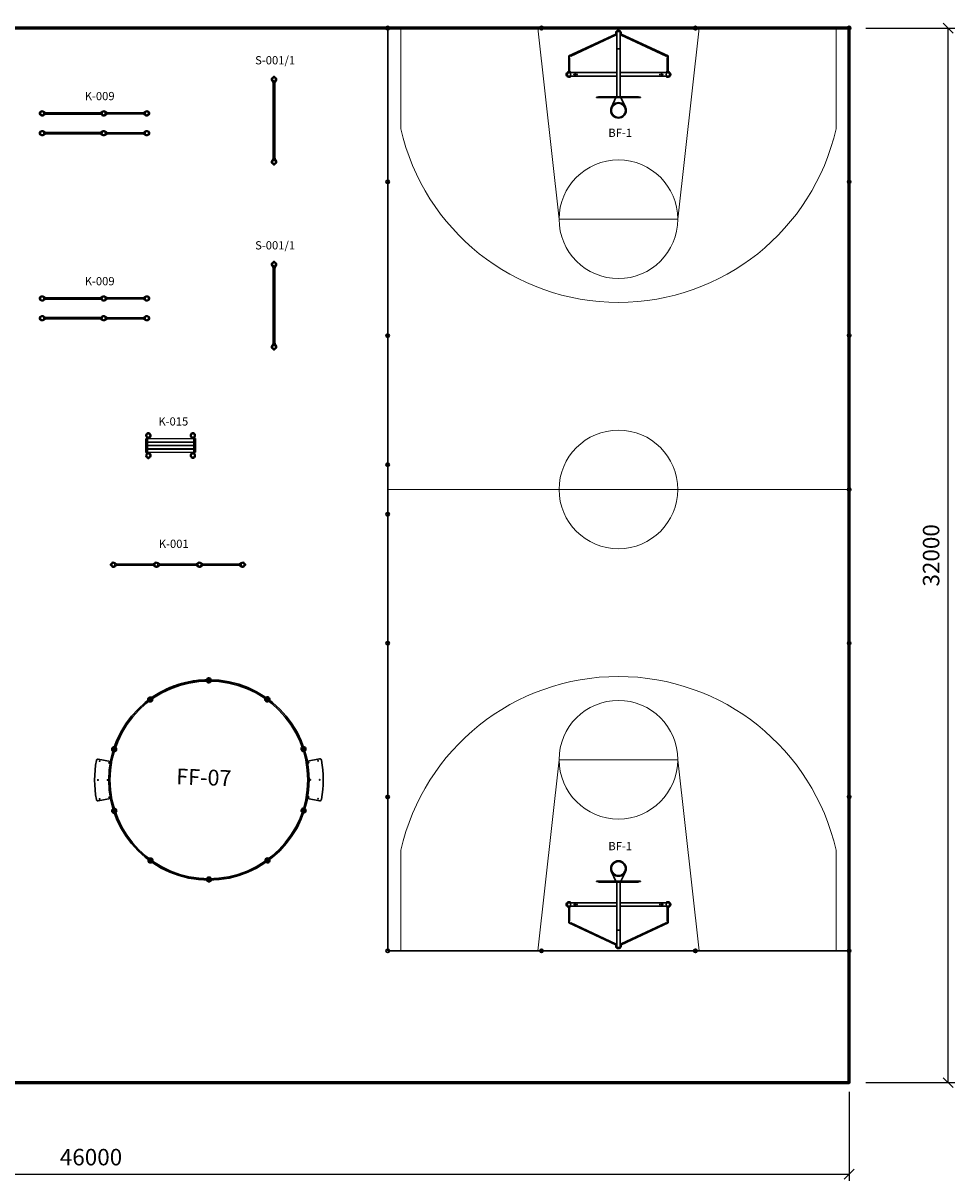
# Model space of a CAD drawing. Units: millimetres. Extents: x 3667 to 53021, y -212 to 34918.
# Drawn here: x 24759 to 53021, y -212 to 34918 of the extents above; entities that cross this region are included whole.
import ezdxf

# ---------------------------------------------------------------- set-up
doc = ezdxf.new("R2010")
doc.units = ezdxf.units.MM
doc.layers.add('0._Размеры', color=7, linetype='Continuous')
doc.layers.add('_гп_МАФ', color=7, linetype='Continuous', lineweight=5)
doc.layers.add('pamati', color=1, linetype='Continuous', lineweight=5)
doc.styles.get("Standard").update_dxf_attribs({"font": 'arial.ttf'})
doc.styles.add('WROMLAT', font='arial.ttf', dxfattribs={"width": 0.8})
doc.dimstyles.new('Plāna_izmēri', dxfattribs={"dimscale": 2000, "dimtxt": 0.25, "dimasz": 0.15, "dimexe": 0.1, "dimexo": 0.1, "dimgap": 0.1, "dimtad": 1, "dimdec": 0, "dimrnd": 0.05, "dimzin": 1, "dimtxsty": 'WROMLAT', "dimblk": 'OBLIQUE', "dimcen": 0.17, "dimazin": 0, "dimtfac": 1, "dimtdec": 0, "dimtmove": 0, "dimatfit": 3, "dimfxl": 1.25, "dimfxlon": 1, "dimarcsym": 0})

# ---------------------------------------------------------------- blocks, each defined once
blk = doc.blocks.new('A$C24177F86 (2)')
at = {"color": 7, "lineweight": 30}
blk.add_lwpolyline([(49, 15), (2, 48, -0.246363), (0, 52), (0, 96, -0.246363), (2, 100), (41, 127)], format="xyb", dxfattribs=at)
blk = doc.blocks.new('A$C7DE92CB2')
at = {"lineweight": 30}
for points in [[(135, 126), (100, 176, 0.246363), (96, 178), (52, 178, 0.246363), (48, 176), (13, 126)], [(122, 27), (90, 1, -0.176264), (87, 0), (61, 0, -0.176264), (58, 1), (26, 27)]]:
    blk.add_lwpolyline(points, format="xyb", dxfattribs=at)
blk.add_circle((74, 84), 54, dxfattribs=at)
for start, end in [(145.3598, 230.0141), (309.9859, 34.6402)]:
    blk.add_arc((74, 84), 74, start, end, dxfattribs=at)
blk = doc.blocks.new('_Oblique')
at = {"color": 0, "linetype": 'ByBlock', "lineweight": -2}
blk.add_line((-0.5, -0.5), (0.5, 0.5), dxfattribs=at)
blk = doc.blocks.new('*D225')
at = {"layer": '0._Размеры', "color": 0, "lineweight": -2, "transparency": 16777216}
for p, q in [((3817, 2488), (3817, -212)), ((49817, 2488), (49817, -212)), ((3817, -12), (49817, -12))]:
    blk.add_line(p, q, dxfattribs=at)
at = {"layer": 'Defpoints', "color": 0, "transparency": 16777216}
for p in [(3817, 2768), (49817, 2768), (49817, -12)]:
    blk.add_point(p, dxfattribs=at)
at = {"layer": '0._Размеры', "color": 0, "lineweight": -2, "transparency": 16777216, "xscale": 300, "yscale": 300, "zscale": 300, "rotation": 180}
blk.add_blockref('_Oblique', (3817, -12), dxfattribs=at)
at = {"layer": '0._Размеры', "color": 0, "lineweight": -2, "transparency": 16777216, "xscale": 300, "yscale": 300, "zscale": 300}
blk.add_blockref('_Oblique', (49817, -12), dxfattribs=at)
at = {"layer": '0._Размеры', "color": 0, "transparency": 16777216, "insert": (26817, 443), "char_height": 500, "attachment_point": 5, "style": 'WROMLAT'}
blk.add_mtext('46000', dxfattribs=at)
blk = doc.blocks.new('*D226')
at = {"layer": '0._Размеры', "color": 0, "lineweight": -2, "transparency": 16777216}
for p, q in [((50321, 34768), (53021, 34768)), ((52821, 2768), (52821, 34768)), ((50321, 2768), (53021, 2768))]:
    blk.add_line(p, q, dxfattribs=at)
at = {"layer": 'Defpoints', "color": 0, "transparency": 16777216}
for p in [(49817, 34768), (52821, 34768), (49817, 2768)]:
    blk.add_point(p, dxfattribs=at)
at = {"layer": '0._Размеры', "color": 0, "lineweight": -2, "transparency": 16777216, "xscale": 300, "yscale": 300, "zscale": 300}
for p, rotation in [((52821, 34768), 90), ((52821, 2768), 270)]:
    blk.add_blockref('_Oblique', p, dxfattribs=dict(at, rotation=rotation))
at = {"layer": '0._Размеры', "color": 0, "transparency": 16777216, "insert": (52366, 18768), "char_height": 500, "attachment_point": 5, "rotation": 90, "style": 'WROMLAT'}
blk.add_mtext('32000', dxfattribs=at)

msp = doc.modelspace()

# ---------------------------------------------------------------- linework, layer by layer
at = {"color": 251, "lineweight": 20, "true_color": 0x636466}
for p, q in [((41017, 28967.7), (40367, 34767.7)), ((44617, 28967.7), (45267, 34767.7)), ((41017, 12567.7), (40367, 6767.7)), ((44617, 12567.7), (45267, 6767.7))]:
    msp.add_line(p, q, dxfattribs=at)
at = {"color": 18, "lineweight": 30, "true_color": 0x000000}
for p, q in [((42763, 34614.6), (42763, 32683.1)), ((42871, 34614.6), (42871, 32683.1)), ((42207, 32683.1), (42207, 32668.1)), ((43427, 32683.1), (43427, 32668.1)), ((42207, 8852.4), (42207, 8867.4)), ((42763, 6920.9), (42763, 8852.4)), ((42871, 6920.9), (42871, 8852.4)), ((43427, 8852.4), (43427, 8867.4))]:
    msp.add_line(p, q, dxfattribs=at)
at = {"lineweight": 30}
for p, q in [((32338.7, 33101.9), (32338.7, 33109.9)), ((32398.7, 33109.9), (32338.7, 33109.9)), ((32398.7, 33101.9), (32338.7, 33101.9)), ((32344.6, 33101.9), (32344.6, 30817.9)), ((32351.9, 33109.9), (32351.9, 33119.9)), ((32385.6, 33109.9), (32385.6, 33119.9)), ((32392.9, 33101.9), (32392.9, 30817.9)), ((32392.9, 33101.9), (32392.9, 30817.9)), ((32392.9, 33101.9), (32392.9, 30817.9)), ((32398.7, 33101.9), (32398.7, 33109.9)), ((25440.7, 32195.5), (25430.7, 32195.5)), ((25440.7, 32165.5), (25430.7, 32165.5)), ((27108.7, 32195.5), (27098.7, 32195.5)), ((27108.7, 32165.5), (27098.7, 32165.5)), ((28416.7, 32193.9), (27296.5, 32193.9)), ((28416.7, 32163.9), (27296.5, 32163.9)), ((25440.7, 31594.6), (25430.7, 31594.6)), ((25440.7, 31564.6), (25430.7, 31564.6)), ((27108.7, 31594.6), (27098.7, 31594.6)), ((27108.7, 31564.6), (27098.7, 31564.6)), ((28416.7, 31593.7), (27296.5, 31593.7)), ((28416.7, 31563.7), (27296.5, 31563.7)), ((32338.7, 30817.9), (32338.7, 30809.9)), ((32398.7, 30817.9), (32338.7, 30817.9)), ((32398.7, 30809.9), (32338.7, 30809.9)), ((32351.9, 30809.9), (32351.9, 30799.9)), ((32385.6, 30809.9), (32385.6, 30799.9)), ((32398.7, 30817.9), (32398.7, 30809.9)), ((32338.7, 27486), (32338.7, 27494)), ((32398.7, 27494), (32338.7, 27494)), ((32398.7, 27486), (32338.7, 27486)), ((32344.6, 27486), (32344.6, 25202)), ((32351.9, 27494), (32351.9, 27504)), ((32385.6, 27494), (32385.6, 27504)), ((32392.9, 27486), (32392.9, 25202)), ((32392.9, 27486), (32392.9, 25202)), ((32392.9, 27486), (32392.9, 25202)), ((32398.7, 27486), (32398.7, 27494)), ((25440.7, 26579.7), (25430.7, 26579.7)), ((25440.7, 26549.7), (25430.7, 26549.7)), ((27108.7, 26579.7), (27098.7, 26579.7)), ((27108.7, 26549.7), (27098.7, 26549.7)), ((28416.7, 26578.1), (27296.5, 26578.1)), ((28416.7, 26548.1), (27296.5, 26548.1)), ((25440.7, 25978.7), (25430.7, 25978.7)), ((25440.7, 25948.7), (25430.7, 25948.7)), ((27108.7, 25978.7), (27098.7, 25978.7)), ((27108.7, 25948.7), (27098.7, 25948.7)), ((28416.7, 25977.8), (27296.5, 25977.8)), ((28416.7, 25947.8), (27296.5, 25947.8)), ((32338.7, 25202), (32338.7, 25194)), ((32398.7, 25202), (32338.7, 25202)), ((32398.7, 25194), (32338.7, 25194)), ((32351.9, 25194), (32351.9, 25184)), ((32385.6, 25194), (32385.6, 25184)), ((32398.7, 25202), (32398.7, 25194))]:
    msp.add_line(p, q, dxfattribs=at)
at = {"lineweight": 60}
msp.add_lwpolyline([(3817, 2767.7), (49817, 2767.7), (49817, 34767.7), (3817, 34767.7)], close=True, dxfattribs=at)
at = {"lineweight": 30}
for points in [[(35817, 6767.7), (49817, 6767.7), (49817, 34767.7), (35817, 34767.7)], [(25440.7, 32158.3), (27098.7, 32158.3), (27098.7, 32200.3), (25440.7, 32200.3)], [(25440.7, 31558.3), (27098.7, 31558.3), (27098.7, 31600.3), (25440.7, 31600.3)], [(25440.7, 26542.4), (27098.7, 26542.4), (27098.7, 26584.4), (25440.7, 26584.4)], [(25440.7, 25942.4), (27098.7, 25942.4), (27098.7, 25984.4), (25440.7, 25984.4)]]:
    msp.add_lwpolyline(points, close=True, dxfattribs=at)
at = {"color": 251, "lineweight": 20, "true_color": 0x636466}
for points in [[(36217, 34767.7), (36217, 31714.9)], [(49417, 34767.7), (49417, 31714.9)], [(41017, 28967.7), (44617, 28967.7)], [(35817, 20767.7), (49817, 20767.7)], [(41017, 12567.7), (44617, 12567.7)], [(36217, 6767.7), (36217, 9820.5)], [(49417, 6767.7), (49417, 9820.5)]]:
    msp.add_lwpolyline(points, dxfattribs=at)
at = {"color": 18, "lineweight": 18, "true_color": 0x000000}
msp.add_lwpolyline([(49417, 34767.7), (36217, 34767.7)], dxfattribs=at)
at = {"color": 18, "lineweight": 30, "true_color": 0x000000}
for points in [[(42736.8, 34588.2), (41307, 33921.5)], [(42745.2, 34570.1), (41327, 33908.8)], [(42730.3, 34552.1), (41370.8, 33918.1)], [(42721.3, 34547.9), (42717.1, 34556.9)], [(42730.3, 34552.1), (42726.1, 34561.1)], [(42888.9, 34570.1), (44307, 33908.8)], [(42897.3, 34588.2), (44327, 33921.5)], [(42903.8, 34552.1), (42908, 34561.1)], [(42903.8, 34552.1), (44263.3, 33918.1)], [(42912.8, 34547.9), (42917, 34556.9)], [(41307, 33434.9), (41307, 33921.5)], [(41327, 33908.8), (41307, 33921.5)], [(41327, 33434.9), (41327, 33908.8)], [(41337, 33870.1), (41327, 33870.1)], [(41337, 33470.1), (41337, 33870.1)], [(41370.8, 33918.1), (41366.6, 33927.2)], [(41552.1, 34002.7), (41547.8, 34011.7)], [(44082, 34002.7), (44086.2, 34011.7)], [(44263.3, 33918.1), (44267.5, 33927.2)], [(44297, 33470.1), (44297, 33870.1)], [(44297, 33870.1), (44307, 33870.1)], [(44307, 33908.8), (44327, 33921.5)], [(44307, 33434.9), (44307, 33908.8)], [(44327, 33434.9), (44327, 33921.5)], [(42763, 33416.1), (41317, 33416.1)], [(41337, 33670.1), (41327, 33670.1)], [(41337, 33480.1), (41327, 33480.1)], [(41337, 33470.1), (41327, 33470.1)], [(41359.1, 33422.5), (41368.3, 33416.1)], [(41516, 33416.2), (41516, 33308.1)], [(44317, 33416.1), (42871, 33416.1)], [(44118, 33416.2), (44118, 33308.1)], [(44275, 33422.5), (44265.7, 33416.1)], [(44297, 33670.1), (44307, 33670.1)], [(44297, 33480.1), (44307, 33480.1)], [(44297, 33470.1), (44307, 33470.1)], [(42763, 33308.1), (41317, 33308.1)], [(41369.8, 33308.1), (41359.1, 33300.7)], [(44317, 33308.1), (42871, 33308.1)], [(44264.3, 33308.1), (44275, 33300.7)], [(43427, 32683.1), (42207, 32683.1)], [(43489.1, 32668.1), (42146.1, 32668.1)], [(42146.1, 32658.1), (42146.1, 32668.1)], [(43489.1, 32658.1), (42146.1, 32658.1)], [(42742, 32658.6), (42604.8, 32372)], [(42892, 32658.6), (43029.2, 32372)], [(43489.1, 32658.1), (43489.1, 32668.1)], [(42742, 8876.9), (42604.8, 9163.5)], [(42892, 8876.9), (43029.2, 9163.5)], [(43489.1, 8877.4), (42146.1, 8877.4)], [(42146.1, 8877.4), (42146.1, 8867.4)], [(43489.1, 8867.4), (42146.1, 8867.4)], [(43427, 8852.4), (42207, 8852.4)], [(43489.1, 8877.4), (43489.1, 8867.4)], [(41307, 8100.6), (41307, 7614)], [(42763, 8227.4), (41317, 8227.4)], [(42763, 8119.4), (41317, 8119.4)], [(41327, 8100.6), (41327, 7626.7)], [(41369.8, 8227.4), (41359.1, 8234.8)], [(41359.1, 8113), (41368.3, 8119.4)], [(41516, 8119.3), (41516, 8227.4)], [(44317, 8227.4), (42871, 8227.4)], [(44317, 8119.4), (42871, 8119.4)], [(44118, 8119.3), (44118, 8227.4)], [(44264.3, 8227.4), (44275, 8234.8)], [(44275, 8113), (44265.7, 8119.4)], [(44307, 8100.6), (44307, 7626.7)], [(44327, 8100.6), (44327, 7614)], [(41337, 8065.4), (41327, 8065.4)], [(41337, 8055.4), (41327, 8055.4)], [(41337, 7865.4), (41327, 7865.4)], [(41337, 8065.4), (41337, 7665.4)], [(44297, 8065.4), (44297, 7665.4)], [(44297, 8065.4), (44307, 8065.4)], [(44297, 8055.4), (44307, 8055.4)], [(44297, 7865.4), (44307, 7865.4)], [(41327, 7626.7), (41307, 7614)], [(42736.8, 6947.3), (41307, 7614)], [(41337, 7665.4), (41327, 7665.4)], [(42745.2, 6965.4), (41327, 7626.7)], [(41370.8, 7617.4), (41366.6, 7608.3)], [(42730.3, 6983.4), (41370.8, 7617.4)], [(41552.1, 7532.8), (41547.8, 7523.8)], [(42888.9, 6965.4), (44307, 7626.7)], [(42897.3, 6947.3), (44327, 7614)], [(42903.8, 6983.4), (44263.3, 7617.4)], [(44082, 7532.8), (44086.2, 7523.8)], [(44263.3, 7617.4), (44267.5, 7608.3)], [(44297, 7665.4), (44307, 7665.4)], [(44307, 7626.7), (44327, 7614)], [(42721.3, 6987.6), (42717.1, 6978.6)], [(42730.3, 6983.4), (42726.1, 6974.4)], [(42903.8, 6983.4), (42908, 6974.4)], [(42912.8, 6987.6), (42917, 6978.6)]]:
    msp.add_lwpolyline(points, dxfattribs=at)
for points in [[(42761.3, 34663.7), (42767.9, 34670.3, -0.7384887), (42774.4, 34663.2), (42767.7, 34657.2, -0.728461), (42761.3, 34663.7, -0.1993216)], [(42872.8, 34663.7), (42866.2, 34670.3, 0.7384887), (42859.7, 34663.2), (42866.3, 34657.2, 0.728461), (42872.8, 34663.7, 0.1993216)], [(41260.3, 33409.2), (41234.2, 33378, 0.1762636), (41233, 33374.8), (41233, 33348.4, 0.1762636), (41234.2, 33345.2), (41260.3, 33314.1)], [(44373.7, 33409.2), (44399.9, 33378, -0.1762636), (44401, 33374.8), (44401, 33348.4, -0.1762636), (44399.9, 33345.2), (44373.7, 33314.1)], [(41260.3, 8126.3), (41234.2, 8157.5, -0.1762636), (41233, 8160.7), (41233, 8187.1, -0.1762636), (41234.2, 8190.3), (41260.3, 8221.4)], [(44373.7, 8126.3), (44399.9, 8157.5, 0.1762636), (44401, 8160.7), (44401, 8187.1, 0.1762636), (44399.9, 8190.3), (44373.7, 8221.4)], [(42761.3, 6871.8), (42767.9, 6865.2, 0.7384887), (42774.4, 6872.3), (42767.7, 6878.3, 0.728461), (42761.3, 6871.8, 0.1993216)], [(42872.8, 6871.8), (42866.2, 6865.2, -0.7384887), (42859.7, 6872.3), (42866.3, 6878.3, -0.728461), (42872.8, 6871.8, -0.1993216)]]:
    msp.add_lwpolyline(points, format="xyb", dxfattribs=at)
at = {"lineweight": 30}
for points in [[(28482.3, 22307.7), (29982.3, 22309.9)], [(28482.3, 22307.7), (28482.9, 21892.7)], [(28532.3, 22307.8), (29932.3, 22309.8)], [(28532.3, 22307.8), (28532.9, 21892.8)], [(29932.5, 22209.8), (28532.5, 22207.8)], [(28532.5, 22202.8), (29932.5, 22204.8)], [(28540.3, 22310.3), (28540.3, 22307.8)], [(28540.5, 22207.8), (28540.5, 22202.8)], [(28574.3, 22310.4), (28574.3, 22307.9)], [(28574.5, 22207.9), (28574.5, 22202.9)], [(29890.3, 22312.3), (29890.3, 22309.8)], [(29890.5, 22209.8), (29890.5, 22204.8)], [(29924.3, 22312.3), (29924.3, 22309.8)], [(29924.5, 22209.8), (29924.5, 22204.8)], [(29932.3, 22309.8), (29932.9, 21894.8)], [(29982.3, 22309.9), (29982.9, 21894.9)], [(29982.9, 21894.9), (28482.9, 21892.7)], [(29932.6, 22104.8), (28532.6, 22102.8)], [(28532.6, 22097.8), (29932.6, 22099.8)], [(29932.8, 21999.8), (28532.8, 21997.8)], [(28532.8, 21992.8), (29932.8, 21994.8)], [(28540.6, 22102.8), (28540.6, 22097.8)], [(28540.8, 21997.8), (28540.8, 21992.8)], [(28540.9, 21892.8), (28540.9, 21890.3)], [(28574.6, 22102.9), (28574.6, 22097.9)], [(28574.8, 21997.9), (28574.8, 21992.9)], [(28574.9, 21892.9), (28574.9, 21890.4)], [(29890.6, 22104.8), (29890.6, 22099.8)], [(29890.8, 21999.8), (29890.8, 21994.8)], [(29890.9, 21894.8), (29890.9, 21892.3)], [(29924.6, 22104.8), (29924.6, 22099.8)], [(29924.8, 21999.8), (29924.8, 21994.8)], [(29924.9, 21894.8), (29924.9, 21892.3)], [(27586.9, 18501.3), (28706.9, 18501.3)], [(27586.9, 18467.3), (28706.9, 18467.3)], [(28894.9, 18501.3), (30014.9, 18501.3)], [(28894.9, 18467.3), (30014.9, 18467.3)], [(30202.9, 18501.3), (31322.9, 18501.3)], [(30202.9, 18467.3), (31322.9, 18467.3)]]:
    msp.add_lwpolyline(points, dxfattribs=at)
for points in [[(28758.8, 18545.2), (28709.1, 18510.8, 0.2463631), (28706.9, 18506.7), (28706.9, 18462, 0.2463631), (28709.1, 18457.8), (28758.8, 18423.4)], [(30066.8, 18545.2), (30017.1, 18510.8, 0.2463631), (30014.9, 18506.7), (30014.9, 18462, 0.2463631), (30017.1, 18457.8), (30066.8, 18423.4)]]:
    msp.add_lwpolyline(points, format="xyb", dxfattribs=at)
for centre in [(35817, 34767.7), (40483, 34767.7), (45151, 34767.7), (49817, 34767.7), (35817, 30101.7), (49817, 30101.7), (35817, 25435.7), (49817, 25435.7), (35817, 21519.7), (49817, 20769.7), (35817, 20015.7), (35817, 16103.7), (49817, 16103.7), (35817, 11437.7), (49817, 11437.7), (35817, 6767.7), (40483, 6767.7), (45151, 6767.7), (49817, 6767.7), (49817, 6767.7)]:
    msp.add_circle(centre, 54, dxfattribs=at)
at = {"color": 18, "lineweight": 30, "true_color": 0x000000}
for centre, radius in [((41317, 33362.1), 54), ((41317, 33361.6), 54), ((44317, 33362.1), 54), ((44317, 33361.6), 54), ((41472, 33362.1), 5), ((41562, 33362.1), 5), ((44072, 33362.1), 5), ((44162, 33362.1), 5), ((42817, 32270.6), 235.2), ((42817, 32270.6), 215.2), ((42817, 9264.9), 235.2), ((42817, 9264.9), 215.2), ((41317, 8173.9), 54), ((41317, 8173.4), 54), ((41472, 8173.4), 5), ((41562, 8173.4), 5), ((44072, 8173.4), 5), ((44162, 8173.4), 5), ((44317, 8173.9), 54), ((44317, 8173.4), 54)]:
    msp.add_circle(centre, radius, dxfattribs=at)
at = {"color": 251, "lineweight": 20, "true_color": 0x636466}
for centre in [(42817, 28967.7), (42817, 20767.7), (42817, 12567.7)]:
    msp.add_circle(centre, 1800, dxfattribs=at)
at = {"color": 18, "lineweight": 30, "true_color": 0x000000}
for centre, radius, start, end in [((42817, 34614.6), 84.5, 309.72609, 230.27884), ((42817, 34614.6), 54, 0, 180), ((41317, 33362.1), 84.5, 96.79649, 320.27874), ((41317, 33361.6), 74, 55.35983, 140.01409), ((41317, 33362.1), 84.5, 39.72126, 83.20351), ((44317, 33362.1), 84.5, 96.79649, 140.27874), ((44317, 33362.1), 84.5, 219.72126, 83.20351), ((44317, 33361.6), 74, 39.98591, 124.64017), ((41317, 33361.6), 74, 219.98591, 304.64017), ((44317, 33361.6), 74, 235.35983, 320.01409), ((41317, 8173.4), 84.5, 39.72126, 263.20351), ((41317, 8173.9), 74, 55.35983, 140.01409), ((41317, 8173.9), 74, 219.98591, 304.64017), ((41317, 8173.4), 84.5, 276.79649, 320.27874), ((44317, 8173.4), 84.5, 276.79649, 140.27874), ((44317, 8173.4), 84.5, 219.72126, 263.20351), ((44317, 8173.9), 74, 39.98591, 124.64017), ((44317, 8173.9), 74, 235.35983, 320.01409), ((42817, 6920.9), 84.5, 129.72116, 50.27391), ((42817, 6920.9), 54, 180, 0)]:
    msp.add_arc(centre, radius, start, end, dxfattribs=at)
at = {"color": 251, "lineweight": 20, "true_color": 0x636466}
for centre, radius, start, end in [((42817, 33209.9), 6767.2, 192.76299, 347.23701), ((42817, 28967.7), 1800, 180, 0), ((42817, 8325.5), 6767.2, 12.76299, 167.23701), ((42817, 12567.7), 1800, 0, 180)]:
    msp.add_arc(centre, radius, start, end, dxfattribs=at)
at = {"color": 18, "lineweight": 30, "true_color": 0x000000, "extrusion": (0, 0, -1)}
for ratio, start_param, end_param in [(0.3929818, 6.2673199, 9.4375401), (0.3930386, 3.1273246, 3.1558607)]:
    msp.add_ellipse((42817, 34118.6), major_axis=(-54, 0), ratio=ratio, start_param=start_param, end_param=end_param, dxfattribs=at)
at = {"color": 18, "lineweight": 30, "true_color": 0x000000}
for ratio, start_param, end_param in [(0.3929818, 6.2673199, 9.4375401), (0.3930386, 3.1273246, 3.1558607)]:
    msp.add_ellipse((42817, 7416.9), major_axis=(-54, 0), ratio=ratio, start_param=start_param, end_param=end_param, dxfattribs=at)
at = {"layer": '_гп_МАФ', "color": 18, "lineweight": 30, "true_color": 0x000000}
for p, q in [((30390.1, 15042.7), (30390.1, 14993.8)), ((30390.1, 15042.5), (30390.1, 14993.8)), ((30390.2, 14953.8), (30390.2, 14905.2)), ((30390.2, 14953.8), (30390.2, 14905)), ((28575.1, 14451), (28603.8, 14411.5)), ((28575.2, 14450.9), (28603.8, 14411.5)), ((32206.2, 14454.5), (32177.6, 14415)), ((32206.1, 14454.4), (32177.6, 14415)), ((28627.4, 14379.2), (28656, 14339.8)), ((28627.4, 14379.2), (28656.1, 14339.7)), ((32154.1, 14382.6), (32125.4, 14343.1)), ((32154.1, 14382.6), (32125.5, 14343.2)), ((27454.5, 12905.5), (27501, 12890.4)), ((27454.7, 12905.4), (27501, 12890.4)), ((27539, 12878.1), (27585.4, 12863.1)), ((27539, 12878.1), (27585.5, 12863.1)), ((33245.4, 12883.7), (33199, 12868.6)), ((33245.4, 12883.7), (33199.1, 12868.6)), ((33329.7, 12911.2), (33283.4, 12896.1)), ((33329.8, 12911.2), (33283.4, 12896.1)), ((27037.3, 12585.2), (27405.5, 12515.9)), ((33747.6, 12591.8), (33379.6, 12521.8)), ((27038.6, 11315.9), (27406.6, 11385.9)), ((33748.9, 11322.5), (33380.7, 11391.8)), ((27456.4, 10996.5), (27502.8, 11011.6)), ((27456.5, 10996.5), (27502.8, 11011.6)), ((27540.8, 11024), (27587.1, 11039.1)), ((27540.8, 11024), (27587.3, 11039.1)), ((33247.2, 11029.6), (33200.7, 11044.6)), ((33247.2, 11029.6), (33200.9, 11044.6)), ((33331.6, 11002.3), (33285.2, 11017.3)), ((33331.7, 11002.2), (33285.2, 11017.3)), ((28580, 9453.2), (28608.7, 9492.7)), ((28580.1, 9453.3), (28608.7, 9492.7)), ((28632.1, 9525.1), (28660.8, 9564.6)), ((28632.1, 9525.1), (28660.7, 9564.5)), ((32158.8, 9528.5), (32130.1, 9568)), ((32158.8, 9528.5), (32130.2, 9567.9)), ((32211, 9456.8), (32182.4, 9496.2)), ((32211.1, 9456.7), (32182.4, 9496.2)), ((30396, 8953.9), (30396, 9002.7)), ((30396, 8953.9), (30396, 9002.5)), ((30396.1, 8865.2), (30396.1, 8913.9)), ((30396.1, 8865), (30396.1, 8913.9))]:
    msp.add_line(p, q, dxfattribs=at)
for points in [[(30388.6, 15047.8), (30388.6, 15047.8)], [(30390.1, 14993.8), (30390.2, 14953.8)], [(30391.6, 15047.9), (30391.6, 15047.9)], [(28570.8, 14454.3), (28570.8, 14454.3)], [(28573.3, 14456), (28573.3, 14456)], [(28603.8, 14411.5), (28627.4, 14379.2)], [(32177.6, 14415), (32154.1, 14382.6)], [(32208, 14459.6), (32208, 14459.6)], [(32210.5, 14457.9), (32210.5, 14457.9)], [(27449.1, 12905.6), (27449.1, 12905.6)], [(27450.1, 12908.5), (27450.1, 12908.5)], [(27501, 12890.4), (27539, 12878.1)], [(33283.4, 12896.1), (33245.4, 12883.7)], [(33334.3, 12914.3), (33334.3, 12914.3)], [(33335.2, 12911.4), (33335.2, 12911.4)], [(27451, 10996.3), (27451, 10996.3)], [(27451.9, 10993.4), (27451.9, 10993.4)], [(27502.8, 11011.6), (27540.8, 11024)], [(33285.2, 11017.3), (33247.2, 11029.6)], [(33336.1, 10999.2), (33336.1, 10999.2)], [(33337.1, 11002.1), (33337.1, 11002.1)], [(28608.7, 9492.7), (28632.1, 9525.1)], [(32182.4, 9496.2), (32158.8, 9528.5)], [(28575.7, 9449.9), (28575.7, 9449.9)], [(28578.2, 9448.1), (28578.2, 9448.1)], [(32213, 9451.7), (32213, 9451.7)], [(32215.4, 9453.4), (32215.4, 9453.4)], [(30394.6, 8859.9), (30394.6, 8859.9)], [(30396.1, 8913.9), (30396, 8953.9)], [(30397.6, 8859.9), (30397.6, 8859.9)]]:
    msp.add_lwpolyline(points, dxfattribs=at)
for centre, radius in [((30393.1, 11953.9), 3040), ((30393.1, 11953.9), 3000), ((30365.1, 15023.8), 8.5), ((30365.2, 14923.8), 8.5), ((30365.1, 15023.8), 5), ((30365.2, 14923.8), 5), ((30415.1, 15023.9), 8.5), ((30415.2, 14923.9), 8.5), ((30415.1, 15023.9), 5), ((30415.2, 14923.9), 5), ((28566, 14421), 8.5), ((28566, 14421), 5), ((28606.4, 14450.5), 8.5), ((28606.4, 14450.5), 5), ((32174.9, 14454), 8.5), ((32174.9, 14454), 5), ((32215.4, 14424.6), 8.5), ((32215.4, 14424.6), 5), ((28624.8, 14340.2), 8.5), ((28624.8, 14340.2), 5), ((28665.2, 14369.6), 8.5), ((28665.2, 14369.6), 5), ((32116.2, 14373), 8.5), ((32116.2, 14373), 5), ((32156.7, 14343.7), 8.5), ((32156.7, 14343.7), 5), ((27464.7, 12875.9), 8.5), ((27464.7, 12875.9), 5), ((27480.1, 12923.5), 8.5), ((27480.1, 12923.5), 5), ((27559.9, 12845.1), 8.5), ((27559.9, 12845.1), 5), ((27575.3, 12892.6), 8.5), ((27575.3, 12892.6), 5), ((33209.1, 12898.2), 8.5), ((33209.1, 12898.2), 5), ((33224.6, 12850.6), 8.5), ((33224.6, 12850.6), 5), ((33304.2, 12929.2), 8.5), ((33304.2, 12929.2), 5), ((33319.7, 12881.6), 8.5), ((33319.7, 12881.6), 5), ((27079.2, 12526.4), 8.5), ((27079.2, 12526.4), 5), ((27364.2, 12472.8), 8.5), ((27364.2, 12472.8), 5), ((33420.9, 12478.8), 8.5), ((33420.9, 12478.8), 5), ((33705.9, 12532.9), 8.5), ((33705.9, 12532.9), 5), ((27030.1, 11950.6), 8.5), ((27030.1, 11950.6), 5), ((27320.1, 11950.8), 8.5), ((27320.1, 11950.8), 5), ((33466.1, 11956.9), 8.5), ((33466.1, 11956.9), 5), ((33756.1, 11957.1), 8.5), ((33756.1, 11957.1), 5), ((27080.3, 11374.8), 8.5), ((27080.3, 11374.8), 5), ((27365.3, 11428.6), 8.5), ((27365.3, 11428.6), 5), ((33421.9, 11434.5), 8.5), ((33421.9, 11434.5), 5), ((33707, 11381.3), 8.5), ((33707, 11381.3), 5), ((27466.5, 11026.1), 8.5), ((27466.5, 11026.1), 5), ((27482, 10978.5), 8.5), ((27482, 10978.5), 5), ((27561.6, 11057.1), 8.5), ((27561.6, 11057.1), 5), ((27577.1, 11009.5), 8.5), ((27577.1, 11009.5), 5), ((33210.9, 11015.1), 8.5), ((33210.9, 11015.1), 5), ((33226.3, 11062.6), 8.5), ((33226.3, 11062.6), 5), ((33306.1, 10984.2), 8.5), ((33306.1, 10984.2), 5), ((33321.5, 11031.8), 8.5), ((33321.5, 11031.8), 5), ((28570.8, 9483.1), 8.5), ((28570.8, 9483.1), 5), ((28629.5, 9564), 8.5), ((28629.5, 9564), 5), ((28670, 9534.7), 8.5), ((28670, 9534.7), 5), ((32121, 9538.1), 8.5), ((32121, 9538.1), 5), ((32161.4, 9567.5), 8.5), ((32161.4, 9567.5), 5), ((32220.3, 9486.7), 8.5), ((32220.3, 9486.7), 5), ((28611.3, 9453.7), 8.5), ((28611.3, 9453.7), 5), ((32179.8, 9457.2), 8.5), ((32179.8, 9457.2), 5), ((30371, 8983.8), 8.5), ((30371.1, 8883.8), 8.5), ((30371, 8983.8), 5), ((30371.1, 8883.8), 5), ((30421, 8983.9), 8.5), ((30421.1, 8883.9), 8.5), ((30421, 8983.9), 5), ((30421.1, 8883.9), 5)]:
    msp.add_circle(centre, radius, dxfattribs=at)
for centre, radius, start, end in [((30393.1, 11953.9), 3040, 90.05616, 126.05616), ((30390.1, 14973.8), 74, 94.21167, 165.05055), ((30390.1, 14973.8), 74, 196.41349, 265.90065), ((30385.1, 15042.7), 5, 0.05616, 94.21167), ((30385.2, 14905), 5, 265.90065, 0.05616), ((30395.1, 15042.7), 5, 85.90065, 180.05616), ((30395.2, 14905), 5, 180.05616, 274.21167), ((30390.1, 14973.8), 74, 15.06177, 85.90065), ((30390.1, 14973.8), 74, 274.21167, 343.69883), ((28615.6, 14395.3), 74, 130.21167, 201.05055), ((28571.1, 14448), 5, 36.05616, 130.21167), ((28579.1, 14453.9), 5, 121.90065, 216.05616), ((28615.6, 14395.3), 74, 51.06177, 121.90065), ((28615.6, 14395.3), 74, 310.21167, 19.69883), ((32165.8, 14398.8), 74, 160.41349, 229.90065), ((32165.8, 14398.8), 74, 58.21167, 129.05055), ((32202.2, 14457.5), 5, 324.05616, 58.21167), ((32210.3, 14451.6), 5, 49.90065, 144.05616), ((32165.8, 14398.8), 74, 339.06177, 49.90065), ((28615.6, 14395.3), 74, 232.41349, 301.90065), ((28652.1, 14336.8), 5, 301.90065, 36.05616), ((28660.1, 14342.6), 5, 216.05616, 310.21167), ((32121.4, 14346), 5, 229.90065, 324.05616), ((32129.5, 14340.2), 5, 144.05616, 238.21167), ((32165.8, 14398.8), 74, 238.21167, 307.69883), ((27520, 12884.3), 74, 166.21167, 237.05055), ((27453, 12900.7), 5, 72.05616, 166.21167), ((27456.1, 12910.2), 5, 157.90065, 252.05616), ((27520, 12884.3), 74, 87.06176, 157.90065), ((27520, 12884.3), 74, 268.41349, 337.90065), ((27520, 12884.3), 74, 346.21167, 55.69883), ((27587, 12867.8), 5, 252.05616, 346.21167), ((27583.9, 12858.3), 5, 337.90065, 72.05616), ((33264.4, 12889.9), 74, 124.41349, 193.90065), ((33197.4, 12873.3), 5, 193.90065, 288.05616), ((33200.5, 12863.8), 5, 108.05616, 202.21167), ((33264.4, 12889.9), 74, 202.21167, 271.69883), ((33264.4, 12889.9), 74, 22.21167, 93.05055), ((33264.4, 12889.9), 74, 303.06177, 13.90065), ((33328.3, 12916), 5, 288.05616, 22.21167), ((33331.4, 12906.5), 5, 13.90065, 108.05616), ((30393.1, 11953.9), 3465, 170.18388, 189.92844), ((27028.1, 12536.1), 50, 79.34497, 170.18388), ((33757, 12542.7), 50, 9.92844, 100.76735), ((30393.1, 11953.9), 3465, 350.18388, 9.92844), ((27029.3, 11365), 50, 189.92844, 280.76735), ((33758.1, 11371.6), 50, 259.34497, 350.18388), ((27521.8, 11017.8), 74, 123.06177, 193.90065), ((27454.9, 11001.2), 5, 193.90065, 288.05616), ((27458, 10991.7), 5, 108.05616, 202.21167), ((27521.8, 11017.8), 74, 202.21167, 273.05055), ((27521.8, 11017.8), 74, 22.21167, 91.69883), ((27521.8, 11017.8), 74, 304.41349, 13.90065), ((27585.7, 11043.9), 5, 288.05616, 22.21167), ((27588.8, 11034.4), 5, 13.90065, 108.05616), ((33266.2, 11023.4), 74, 166.21167, 235.69883), ((33199.2, 11039.9), 5, 72.05616, 166.21167), ((33202.3, 11049.4), 5, 157.90065, 252.05616), ((33266.2, 11023.4), 74, 88.41349, 157.90065), ((33266.2, 11023.4), 74, 267.06176, 337.90065), ((33266.2, 11023.4), 74, 346.21167, 57.05055), ((33333.2, 11007), 5, 252.05616, 346.21167), ((33330.1, 10997.5), 5, 337.90065, 72.05616), ((28620.4, 9508.9), 74, 159.06177, 229.90065), ((28620.4, 9508.9), 74, 58.21167, 127.69883), ((28656.7, 9567.5), 5, 324.05616, 58.21167), ((28664.8, 9561.7), 5, 49.90065, 144.05616), ((28620.4, 9508.9), 74, 340.41349, 49.90065), ((32170.6, 9512.4), 74, 130.21167, 199.69883), ((32126.1, 9565.1), 5, 36.05616, 130.21167), ((32134.2, 9570.9), 5, 121.90065, 216.05616), ((32170.6, 9512.4), 74, 52.41349, 121.90065), ((32170.6, 9512.4), 74, 310.21167, 21.05055), ((28575.9, 9456.1), 5, 229.90065, 324.05616), ((28584, 9450.2), 5, 144.05616, 238.21167), ((28620.4, 9508.9), 74, 238.21167, 309.05055), ((32170.6, 9512.4), 74, 231.06177, 301.90065), ((32207.1, 9453.8), 5, 301.90065, 36.05616), ((32215.2, 9459.7), 5, 216.05616, 310.21167), ((30396.1, 8933.9), 74, 195.06177, 265.90065), ((30396.1, 8933.9), 74, 94.21167, 163.69883), ((30391, 9002.7), 5, 0.05616, 94.21167), ((30391.1, 8865), 5, 265.90065, 0.05616), ((30401, 9002.7), 5, 85.90065, 180.05616), ((30401.1, 8865), 5, 180.05616, 274.21167), ((30396.1, 8933.9), 74, 16.41349, 85.90065), ((30396.1, 8933.9), 74, 274.21167, 345.05055)]:
    msp.add_arc(centre, radius, start, end, dxfattribs=at)

# ---------------------------------------------------------------- block references
at = {"color": 1}
for p, rotation in [((32442.7, 33297.9), 180), ((25252.7, 32253.3), 270), ((27286.7, 32105.3), 90), ((28594.7, 32105.3), 90), ((25252.7, 31653.3), 270), ((27286.7, 31505.3), 90), ((28594.7, 31505.3), 90), ((32442.7, 27682), 180), ((25252.7, 26637.4), 270), ((27286.7, 26489.4), 90), ((28594.7, 26489.4), 90), ((25252.7, 26037.4), 270), ((27286.7, 25889.4), 90), ((28594.7, 25889.4), 90), ((28631, 22488.4), 180.0841152559342), ((29981, 22490.4), 180.0841152559342), ((27408.9, 18558.3), 269.9999999999999), ((28716.9, 18558.3), 269.9999999999999), ((30024.9, 18558.3), 269.9999999999999), ((31500.9, 18410.3), 90)]:
    msp.add_blockref('A$C7DE92CB2', p, dxfattribs=dict(at, rotation=rotation))
at = {"color": 1, "xscale": -1}
for p in [(32442.7, 30621.9), (32442.7, 25006)]:
    msp.add_blockref('A$C7DE92CB2', p, dxfattribs=at)
at = {"color": 1, "xscale": -1, "rotation": 0.08411525593422729}
for p in [(28632.2, 21712.4), (29982.2, 21714.4)]:
    msp.add_blockref('A$C7DE92CB2', p, dxfattribs=at)
at = {"layer": 'pamati', "color": 1, "xscale": -1, "rotation": 270}
for p in [(32294.7, 33119.9), (32294.7, 27504)]:
    msp.add_blockref('A$C24177F86 (2)', p, dxfattribs=at)
at = {"layer": 'pamati', "color": 1, "xscale": -1}
for p in [(27296.7, 32105.3), (27296.7, 31505.3), (27296.7, 26489.4), (27296.7, 25889.4)]:
    msp.add_blockref('A$C24177F86 (2)', p, dxfattribs=at)
at = {"layer": 'pamati', "color": 1, "rotation": 270}
for p in [(32294.7, 30799.9), (32294.7, 25184)]:
    msp.add_blockref('A$C24177F86 (2)', p, dxfattribs=at)

# ---------------------------------------------------------------- texts
at = {"char_height": 250, "width": 1767.095}
for s, insert, attachment_point in [('\\pxqj;S-001/1', (31796.3, 33917.1), 1), ('\\pxqj;K-009', (26626.5, 32829.6), 1), ('\\pxqj;BF-1', (42510.4, 31715.6), 1), ('\\pxqj;S-001/1', (31796.3, 28301.3), 1), ('\\pxqj;K-009', (26626.5, 27213.7), 1), ('\\pxqj;K-015', (28860.8, 22957.5), 1), ('K-001', (28873.8, 19243.2), 1), ('\\pxqj;BF-1', (42510.4, 9819.9), 7)]:
    msp.add_mtext(s, dxfattribs=dict(at, insert=insert, attachment_point=attachment_point))
at = {"layer": '_гп_МАФ', "insert": (29411.8, 12298.8), "char_height": 479.472, "width": 3389.088, "attachment_point": 1, "rotation": 358.15477}
msp.add_mtext('\\pxqj;FF-07', dxfattribs=at)

# ---------------------------------------------------------------- dimensions: what is measured, and where the dimension line sits
at = {"layer": '0._Размеры'}
dim = msp.add_linear_dim(base=(52821.2, 34767.7), p1=(49817, 2767.7), p2=(49817, 34767.7), angle=90, dimstyle='Plāna_izmēri', dxfattribs=at)
dim.commit()
dim.dimension.update_dxf_attribs({"geometry": '*D226', "text_midpoint": (52365.7, 18767.7)})
dim = msp.add_linear_dim(base=(49817, -12.1), p1=(3817, 2767.7), p2=(49817, 2767.7), dimstyle='Plāna_izmēri', dxfattribs=at)
dim.commit()
dim.dimension.update_dxf_attribs({"geometry": '*D225', "text_midpoint": (26817, 443.2)})

doc.saveas('drawing.dxf')
